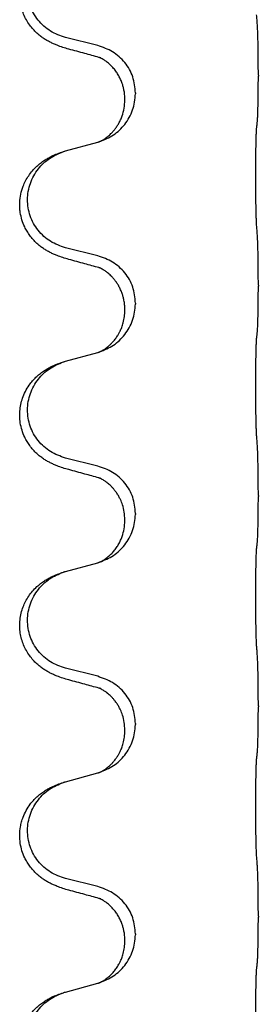
# Model space of a CAD drawing. Units: millimetres. Extents: x -335 to 867, y -218 to 402.
# Drawn here: x 678 to 682, y 244 to 259 of the extents above; entities that cross this region are included whole.
import ezdxf

# ---------------------------------------------------------------- set-up
doc = ezdxf.new("R2010")
doc.units = ezdxf.units.MM

# ---------------------------------------------------------------- blocks, each defined once
blk = doc.blocks.new('HL50WU-0-70', base_point=(265.676, 91.897))
at = {"color": 7, "linetype": 'Continuous'}
for p, q in [((679.214, 258.646), (678.729, 258.767)), ((681.641, 258.201), (681.641, 258.186)), ((679.624, 257.822), (679.624, 257.837)), ((679.785, 257.932), (679.785, 257.917)), ((678.729, 257.054), (679.214, 257.187)), ((679.214, 255.471), (678.729, 255.592)), ((681.641, 255.026), (681.641, 255.011)), ((679.785, 254.757), (679.785, 254.742)), ((679.624, 254.647), (679.624, 254.662)), ((678.729, 253.879), (679.214, 254.012)), ((679.214, 252.296), (678.729, 252.417)), ((681.641, 251.851), (681.641, 251.836)), ((679.785, 251.582), (679.785, 251.567)), ((679.624, 251.472), (679.624, 251.487)), ((678.729, 250.704), (679.214, 250.837)), ((679.214, 249.121), (678.729, 249.242)), ((681.641, 248.676), (681.641, 248.661)), ((679.624, 248.297), (679.624, 248.312)), ((679.785, 248.407), (679.785, 248.392)), ((678.729, 247.529), (679.214, 247.662)), ((679.214, 245.946), (678.729, 246.067)), ((681.641, 245.501), (681.641, 245.486)), ((679.785, 245.232), (679.785, 245.217)), ((679.624, 245.122), (679.624, 245.137)), ((678.729, 244.354), (679.214, 244.487))]:
    blk.add_line(p, q, dxfattribs=at)
for points, knots in [([(678.777, 258.592), (678.747, 258.6), (678.688, 258.617), (678.612, 258.645), (678.548, 258.671), (678.496, 258.696), (678.445, 258.724), (678.394, 258.756), (678.344, 258.792), (678.291, 258.837), (678.238, 258.891), (678.184, 258.958), (678.135, 259.034), (678.094, 259.118), (678.063, 259.207), (678.043, 259.301), (678.034, 259.399), (678.039, 259.5), (678.056, 259.6), (678.083, 259.688), (678.117, 259.766), (678.16, 259.842), (678.218, 259.922), (678.285, 259.992), (678.35, 260.047), (678.406, 260.087), (678.462, 260.121), (678.527, 260.155), (678.605, 260.189), (678.666, 260.209), (678.696, 260.219)], [0, 0, 0, 0, 0.092881, 0.18576, 0.242387, 0.299016, 0.358155, 0.417293, 0.480662, 0.544042, 0.625326, 0.706641, 0.800984, 0.895337, 0.988748, 1.082163, 1.182757, 1.283376, 1.38436, 1.48529, 1.560878, 1.636477, 1.746402, 1.856346, 1.928389, 2.000388, 2.062639, 2.124888, 2.220913, 2.31694, 2.31694, 2.31694, 2.31694]), ([(678.729, 258.767), (678.65, 258.794), (678.492, 258.85), (678.336, 258.995), (678.243, 259.133), (678.192, 259.248), (678.161, 259.37), (678.151, 259.495), (678.162, 259.62), (678.194, 259.741), (678.246, 259.856), (678.335, 259.99), (678.48, 260.129), (678.624, 260.189), (678.696, 260.219)], [0, 0, 0, 0, 0.248632, 0.497261, 0.622122, 0.747056, 0.871985, 0.996845, 1.12175, 1.246727, 1.371737, 1.496668, 1.728963, 1.96126, 1.96126, 1.96126, 1.96126]), ([(681.641, 258.201), (681.641, 258.245), (681.641, 258.332), (681.64, 258.44), (681.639, 258.524), (681.638, 258.585), (681.637, 258.646), (681.636, 258.728), (681.633, 258.832), (681.629, 258.916), (681.627, 258.958)], [0, 0, 0, 0, 0.1308117, 0.2616236, 0.3229059, 0.3841881, 0.4443891, 0.5045906, 0.6307946, 0.7570001, 0.7570001, 0.7570001, 0.7570001]), ([(679.233, 258.468), (679.197, 258.477), (679.126, 258.497), (679.014, 258.527), (678.898, 258.559), (678.817, 258.581), (678.777, 258.592)], [0, 0, 0, 0, 0.1110885, 0.222177, 0.3474266, 0.4726762, 0.4726762, 0.4726762, 0.4726762]), ([(679.785, 257.932), (679.777, 258.015), (679.76, 258.179), (679.633, 258.396), (679.448, 258.565), (679.292, 258.619), (679.214, 258.646)], [0, 0, 0, 0, 0.2452438, 0.4904859, 0.7355554, 0.9806267, 0.9806267, 0.9806267, 0.9806267]), ([(679.26, 258.46), (679.256, 258.461), (679.246, 258.462), (679.238, 258.466), (679.233, 258.468)], [0, 0, 0, 0, 0.01420073, 0.02839473, 0.02839473, 0.02839473, 0.02839473]), ([(679.624, 257.837), (679.624, 257.86), (679.623, 257.906), (679.613, 257.969), (679.6, 258.025), (679.584, 258.079), (679.562, 258.133), (679.533, 258.191), (679.498, 258.247), (679.457, 258.3), (679.413, 258.347), (679.378, 258.378), (679.355, 258.396), (679.342, 258.406), (679.327, 258.417), (679.306, 258.43), (679.283, 258.444), (679.262, 258.455), (679.245, 258.463), (679.237, 258.466), (679.233, 258.468)], [0, 0, 0, 0, 0.0688698, 0.1377619, 0.1902478, 0.242741, 0.3048156, 0.366901, 0.4349195, 0.5029495, 0.5664664, 0.6299296, 0.6421667, 0.6544017, 0.6771196, 0.6998462, 0.7286927, 0.7575242, 0.7707376, 0.7839509, 0.7839509, 0.7839509, 0.7839509]), ([(681.627, 257.499), (681.628, 257.511), (681.63, 257.535), (681.631, 257.569), (681.633, 257.601), (681.634, 257.633), (681.635, 257.668), (681.636, 257.709), (681.637, 257.753), (681.638, 257.803), (681.639, 257.857), (681.64, 257.94), (681.641, 258.05), (681.641, 258.141), (681.641, 258.186)], [0, 0, 0, 0, 0.0360729, 0.0721484, 0.1017542, 0.1313587, 0.169349, 0.2073399, 0.2544004, 0.3014606, 0.3580798, 0.4146991, 0.5511899, 0.6876808, 0.6876808, 0.6876808, 0.6876808]), ([(679.243, 257.196), (679.315, 257.225), (679.46, 257.285), (679.634, 257.453), (679.759, 257.668), (679.776, 257.834), (679.785, 257.917)], [0, 0, 0, 0, 0.2327113, 0.4654194, 0.7135452, 0.9616776, 0.9616776, 0.9616776, 0.9616776]), ([(679.243, 257.196), (679.246, 257.197), (679.252, 257.2), (679.266, 257.207), (679.286, 257.217), (679.309, 257.231), (679.33, 257.245), (679.345, 257.256), (679.358, 257.266), (679.373, 257.277), (679.392, 257.294), (679.418, 257.319), (679.446, 257.348), (679.476, 257.384), (679.506, 257.426), (679.535, 257.474), (679.562, 257.526), (679.592, 257.601), (679.618, 257.7), (679.622, 257.781), (679.624, 257.822)], [0, 0, 0, 0, 0.0101139, 0.0202278, 0.0490121, 0.0778124, 0.1004878, 0.123155, 0.1353489, 0.1475438, 0.1794131, 0.2112882, 0.2553878, 0.2994961, 0.3540374, 0.408587, 0.4690745, 0.5295649, 0.6513779, 0.7731936, 0.7731936, 0.7731936, 0.7731936]), ([(681.615, 255.934), (681.614, 255.95), (681.613, 255.981), (681.611, 256.024), (681.61, 256.063), (681.609, 256.101), (681.608, 256.142), (681.607, 256.188), (681.606, 256.236), (681.605, 256.29), (681.604, 256.347), (681.604, 256.408), (681.603, 256.471), (681.603, 256.538), (681.603, 256.606), (681.603, 256.675), (681.603, 256.745), (681.603, 256.813), (681.603, 256.881), (681.604, 256.945), (681.604, 257.007), (681.605, 257.064), (681.606, 257.118), (681.607, 257.166), (681.607, 257.211), (681.608, 257.25), (681.61, 257.286), (681.611, 257.321), (681.612, 257.358), (681.614, 257.384), (681.615, 257.397)], [0, 0, 0, 0, 0.046953, 0.093907, 0.129088, 0.164268, 0.207492, 0.250717, 0.302117, 0.353517, 0.412542, 0.471567, 0.536839, 0.602112, 0.671343, 0.740575, 0.810424, 0.880273, 0.946734, 1.013196, 1.072944, 1.132691, 1.183927, 1.235163, 1.277048, 1.318933, 1.351549, 1.384167, 1.423495, 1.462821, 1.462821, 1.462821, 1.462821]), ([(681.615, 257.397), (681.616, 257.406), (681.618, 257.423), (681.621, 257.449), (681.624, 257.474), (681.626, 257.491), (681.627, 257.499)], [0, 0, 0, 0, 0.0262292, 0.0524584, 0.0776433, 0.1028283, 0.1028283, 0.1028283, 0.1028283]), ([(679.214, 257.187), (679.218, 257.188), (679.225, 257.19), (679.233, 257.192), (679.236, 257.193)], [0, 0, 0, 0, 0.01154999, 0.02309998, 0.02309998, 0.02309998, 0.02309998]), ([(679.236, 257.193), (679.237, 257.194), (679.239, 257.195), (679.242, 257.195), (679.243, 257.196)], [0, 0, 0, 0, 0.003351942, 0.006703932, 0.006703932, 0.006703932, 0.006703932]), ([(678.777, 255.417), (678.747, 255.425), (678.688, 255.442), (678.612, 255.47), (678.548, 255.496), (678.496, 255.521), (678.445, 255.549), (678.394, 255.581), (678.344, 255.617), (678.291, 255.662), (678.238, 255.716), (678.188, 255.777), (678.146, 255.841), (678.105, 255.918), (678.068, 256.012), (678.045, 256.112), (678.036, 256.2), (678.036, 256.293), (678.05, 256.402), (678.082, 256.511), (678.123, 256.604), (678.171, 256.683), (678.228, 256.758), (678.289, 256.821), (678.35, 256.872), (678.406, 256.912), (678.462, 256.946), (678.527, 256.98), (678.605, 257.014), (678.666, 257.034), (678.696, 257.044)], [0, 0, 0, 0, 0.092881, 0.18576, 0.242386, 0.299016, 0.358155, 0.417293, 0.480659, 0.544042, 0.625343, 0.70664, 0.780691, 0.854782, 0.968461, 1.082126, 1.158982, 1.235845, 1.360496, 1.485202, 1.575794, 1.666329, 1.761307, 1.856281, 1.928314, 2.000322, 2.062575, 2.124823, 2.220848, 2.316874, 2.316874, 2.316874, 2.316874]), ([(678.729, 255.592), (678.65, 255.619), (678.492, 255.675), (678.336, 255.82), (678.243, 255.958), (678.192, 256.073), (678.161, 256.195), (678.151, 256.32), (678.162, 256.445), (678.194, 256.566), (678.246, 256.681), (678.335, 256.815), (678.48, 256.954), (678.624, 257.014), (678.696, 257.044)], [0, 0, 0, 0, 0.248632, 0.497261, 0.622122, 0.747056, 0.871985, 0.996845, 1.12175, 1.246727, 1.371737, 1.496668, 1.728963, 1.96126, 1.96126, 1.96126, 1.96126]), ([(678.696, 257.044), (678.701, 257.046), (678.712, 257.05), (678.723, 257.053), (678.729, 257.054)], [0, 0, 0, 0, 0.01712207, 0.03424414, 0.03424414, 0.03424414, 0.03424414]), ([(681.641, 255.026), (681.641, 255.07), (681.641, 255.157), (681.64, 255.262), (681.639, 255.342), (681.638, 255.4), (681.637, 255.463), (681.636, 255.551), (681.633, 255.657), (681.629, 255.741), (681.627, 255.783)], [0, 0, 0, 0, 0.1308117, 0.2616236, 0.3155313, 0.3694388, 0.437014, 0.5045906, 0.630798, 0.7570013, 0.7570013, 0.7570013, 0.7570013]), ([(679.785, 254.757), (679.777, 254.84), (679.76, 255.004), (679.633, 255.221), (679.448, 255.39), (679.292, 255.444), (679.214, 255.471)], [0, 0, 0, 0, 0.2452438, 0.4904859, 0.7355554, 0.9806267, 0.9806267, 0.9806267, 0.9806267]), ([(679.233, 255.293), (679.197, 255.302), (679.126, 255.322), (679.014, 255.352), (678.898, 255.384), (678.817, 255.406), (678.777, 255.417)], [0, 0, 0, 0, 0.1110885, 0.222177, 0.3474266, 0.4726762, 0.4726762, 0.4726762, 0.4726762]), ([(679.26, 255.285), (679.256, 255.286), (679.246, 255.287), (679.238, 255.291), (679.233, 255.293)], [0, 0, 0, 0, 0.01420073, 0.02839473, 0.02839473, 0.02839473, 0.02839473]), ([(679.624, 254.662), (679.624, 254.685), (679.623, 254.731), (679.613, 254.794), (679.6, 254.85), (679.584, 254.904), (679.562, 254.958), (679.535, 255.012), (679.505, 255.061), (679.475, 255.102), (679.444, 255.139), (679.416, 255.168), (679.389, 255.193), (679.37, 255.209), (679.355, 255.221), (679.342, 255.231), (679.327, 255.242), (679.306, 255.255), (679.283, 255.269), (679.262, 255.28), (679.245, 255.288), (679.237, 255.291), (679.233, 255.293)], [0, 0, 0, 0, 0.0688699, 0.1377619, 0.1902469, 0.242741, 0.3048197, 0.3669011, 0.4219297, 0.4769478, 0.5214079, 0.5658594, 0.5979236, 0.6299818, 0.6422184, 0.6544539, 0.6771721, 0.6998984, 0.7287448, 0.7575765, 0.7707898, 0.7840031, 0.7840031, 0.7840031, 0.7840031]), ([(681.627, 254.324), (681.628, 254.336), (681.63, 254.36), (681.631, 254.394), (681.633, 254.426), (681.634, 254.458), (681.635, 254.493), (681.636, 254.534), (681.637, 254.578), (681.638, 254.628), (681.639, 254.682), (681.64, 254.765), (681.641, 254.875), (681.641, 254.966), (681.641, 255.011)], [0, 0, 0, 0, 0.0360729, 0.0721484, 0.1017542, 0.1313587, 0.169349, 0.2073399, 0.2544004, 0.3014606, 0.3580798, 0.4146991, 0.5511899, 0.6876808, 0.6876808, 0.6876808, 0.6876808]), ([(679.243, 254.021), (679.315, 254.05), (679.46, 254.11), (679.634, 254.278), (679.759, 254.493), (679.776, 254.659), (679.785, 254.742)], [0, 0, 0, 0, 0.2327113, 0.4654194, 0.7135453, 0.9616777, 0.9616777, 0.9616777, 0.9616777]), ([(679.243, 254.021), (679.246, 254.022), (679.252, 254.025), (679.266, 254.032), (679.286, 254.042), (679.309, 254.056), (679.33, 254.07), (679.345, 254.081), (679.358, 254.091), (679.375, 254.105), (679.4, 254.126), (679.429, 254.155), (679.455, 254.183), (679.477, 254.21), (679.496, 254.236), (679.511, 254.259), (679.523, 254.279), (679.534, 254.297), (679.544, 254.316), (679.555, 254.338), (679.566, 254.362), (679.578, 254.392), (679.59, 254.425), (679.606, 254.479), (679.621, 254.553), (679.623, 254.616), (679.624, 254.647)], [0, 0, 0, 0, 0.0101139, 0.0202278, 0.0490121, 0.0778124, 0.100488, 0.123155, 0.1353486, 0.1475439, 0.1901887, 0.2328437, 0.2697077, 0.3065673, 0.3364087, 0.3662466, 0.387427, 0.4086074, 0.4296951, 0.4507827, 0.4807447, 0.5107105, 0.5481696, 0.5856311, 0.679507, 0.7733999, 0.7733999, 0.7733999, 0.7733999]), ([(681.615, 254.222), (681.616, 254.231), (681.618, 254.248), (681.621, 254.274), (681.624, 254.299), (681.626, 254.316), (681.627, 254.324)], [0, 0, 0, 0, 0.0262292, 0.0524584, 0.0776433, 0.1028283, 0.1028283, 0.1028283, 0.1028283]), ([(681.615, 252.759), (681.614, 252.775), (681.613, 252.806), (681.611, 252.849), (681.61, 252.888), (681.609, 252.926), (681.608, 252.967), (681.607, 253.013), (681.606, 253.061), (681.605, 253.115), (681.604, 253.172), (681.604, 253.233), (681.603, 253.296), (681.603, 253.363), (681.603, 253.431), (681.603, 253.5), (681.603, 253.57), (681.603, 253.638), (681.603, 253.706), (681.604, 253.77), (681.604, 253.832), (681.605, 253.889), (681.606, 253.943), (681.607, 253.991), (681.607, 254.036), (681.608, 254.075), (681.61, 254.111), (681.611, 254.146), (681.612, 254.183), (681.614, 254.209), (681.615, 254.222)], [0, 0, 0, 0, 0.046953, 0.093907, 0.129088, 0.164268, 0.207492, 0.250717, 0.302117, 0.353517, 0.412542, 0.471567, 0.536839, 0.602112, 0.671343, 0.740575, 0.810424, 0.880273, 0.946734, 1.013196, 1.072944, 1.132691, 1.183927, 1.235163, 1.277048, 1.318933, 1.351549, 1.384167, 1.423495, 1.462821, 1.462821, 1.462821, 1.462821]), ([(679.214, 254.012), (679.218, 254.013), (679.225, 254.015), (679.233, 254.017), (679.236, 254.018)], [0, 0, 0, 0, 0.01154999, 0.02309998, 0.02309998, 0.02309998, 0.02309998]), ([(679.236, 254.018), (679.237, 254.019), (679.239, 254.02), (679.242, 254.02), (679.243, 254.021)], [0, 0, 0, 0, 0.003351945, 0.006703937, 0.006703937, 0.006703937, 0.006703937]), ([(678.777, 252.242), (678.747, 252.25), (678.688, 252.267), (678.612, 252.295), (678.548, 252.321), (678.496, 252.346), (678.445, 252.374), (678.394, 252.406), (678.344, 252.442), (678.291, 252.487), (678.238, 252.541), (678.188, 252.602), (678.146, 252.666), (678.105, 252.743), (678.068, 252.837), (678.044, 252.944), (678.034, 253.049), (678.039, 253.15), (678.056, 253.25), (678.087, 253.35), (678.132, 253.447), (678.186, 253.531), (678.242, 253.598), (678.294, 253.65), (678.35, 253.697), (678.406, 253.737), (678.462, 253.771), (678.527, 253.805), (678.605, 253.839), (678.666, 253.859), (678.696, 253.869)], [0, 0, 0, 0, 0.092881, 0.18576, 0.242386, 0.299016, 0.358155, 0.417293, 0.480659, 0.544042, 0.625342, 0.70664, 0.780696, 0.854782, 0.968427, 1.082129, 1.182757, 1.283343, 1.384283, 1.485259, 1.596109, 1.706913, 1.781629, 1.856309, 1.928328, 2.00035, 2.062606, 2.12485, 2.220875, 2.316902, 2.316902, 2.316902, 2.316902]), ([(678.729, 252.417), (678.65, 252.444), (678.492, 252.5), (678.336, 252.645), (678.243, 252.783), (678.192, 252.898), (678.161, 253.02), (678.151, 253.145), (678.162, 253.27), (678.194, 253.391), (678.246, 253.506), (678.335, 253.64), (678.48, 253.779), (678.624, 253.839), (678.696, 253.869)], [0, 0, 0, 0, 0.248632, 0.497261, 0.622122, 0.747056, 0.871985, 0.996845, 1.12175, 1.246727, 1.371737, 1.496668, 1.728963, 1.96126, 1.96126, 1.96126, 1.96126]), ([(678.696, 253.869), (678.701, 253.871), (678.712, 253.875), (678.723, 253.878), (678.729, 253.879)], [0, 0, 0, 0, 0.01712207, 0.03424414, 0.03424414, 0.03424414, 0.03424414]), ([(681.641, 251.851), (681.641, 251.895), (681.641, 251.982), (681.64, 252.095), (681.639, 252.188), (681.638, 252.254), (681.637, 252.31), (681.635, 252.383), (681.633, 252.482), (681.629, 252.566), (681.627, 252.608)], [0, 0, 0, 0, 0.1308117, 0.2616236, 0.3370117, 0.4123993, 0.4584946, 0.5045906, 0.630798, 0.7570013, 0.7570013, 0.7570013, 0.7570013]), ([(679.233, 252.118), (679.197, 252.127), (679.126, 252.147), (679.014, 252.177), (678.898, 252.209), (678.817, 252.231), (678.777, 252.242)], [0, 0, 0, 0, 0.1110885, 0.222177, 0.3474266, 0.4726762, 0.4726762, 0.4726762, 0.4726762]), ([(679.785, 251.582), (679.777, 251.665), (679.76, 251.829), (679.633, 252.046), (679.448, 252.215), (679.292, 252.269), (679.214, 252.296)], [0, 0, 0, 0, 0.2452438, 0.4904859, 0.7355554, 0.9806267, 0.9806267, 0.9806267, 0.9806267]), ([(679.26, 252.11), (679.256, 252.111), (679.246, 252.112), (679.238, 252.116), (679.233, 252.118)], [0, 0, 0, 0, 0.01420073, 0.02839473, 0.02839473, 0.02839473, 0.02839473]), ([(679.624, 251.487), (679.623, 251.525), (679.619, 251.601), (679.597, 251.689), (679.575, 251.751), (679.56, 251.785), (679.546, 251.814), (679.529, 251.846), (679.505, 251.886), (679.475, 251.927), (679.444, 251.964), (679.416, 251.993), (679.389, 252.018), (679.37, 252.034), (679.355, 252.046), (679.342, 252.056), (679.327, 252.067), (679.306, 252.08), (679.283, 252.094), (679.262, 252.105), (679.245, 252.113), (679.237, 252.116), (679.233, 252.118)], [0, 0, 0, 0, 0.1142898, 0.2285378, 0.2698647, 0.3111794, 0.3389686, 0.3667623, 0.42178, 0.4768081, 0.5212699, 0.5657199, 0.5977839, 0.6298422, 0.6420788, 0.6543143, 0.6770325, 0.6997588, 0.7286052, 0.7574369, 0.7706502, 0.7838635, 0.7838635, 0.7838635, 0.7838635]), ([(681.627, 251.149), (681.628, 251.161), (681.63, 251.185), (681.631, 251.219), (681.633, 251.251), (681.634, 251.283), (681.635, 251.318), (681.636, 251.359), (681.637, 251.403), (681.638, 251.453), (681.639, 251.507), (681.64, 251.59), (681.641, 251.7), (681.641, 251.791), (681.641, 251.836)], [0, 0, 0, 0, 0.0360729, 0.0721484, 0.1017542, 0.1313587, 0.169349, 0.2073399, 0.2544004, 0.3014606, 0.3580798, 0.4146991, 0.5511899, 0.6876808, 0.6876808, 0.6876808, 0.6876808]), ([(679.243, 250.846), (679.315, 250.875), (679.46, 250.935), (679.634, 251.103), (679.759, 251.318), (679.776, 251.484), (679.785, 251.567)], [0, 0, 0, 0, 0.2327113, 0.4654194, 0.7135453, 0.9616777, 0.9616777, 0.9616777, 0.9616777]), ([(679.243, 250.846), (679.246, 250.847), (679.252, 250.85), (679.266, 250.857), (679.286, 250.867), (679.309, 250.881), (679.33, 250.895), (679.345, 250.906), (679.358, 250.916), (679.381, 250.934), (679.415, 250.965), (679.459, 251.012), (679.499, 251.065), (679.534, 251.12), (679.562, 251.176), (679.592, 251.251), (679.618, 251.35), (679.622, 251.431), (679.624, 251.472)], [0, 0, 0, 0, 0.0101139, 0.0202278, 0.049012, 0.0778124, 0.1004881, 0.123155, 0.1353484, 0.1475439, 0.2105094, 0.273528, 0.3410391, 0.4085358, 0.4690273, 0.5295136, 0.6513267, 0.7731424, 0.7731424, 0.7731424, 0.7731424]), ([(681.615, 251.047), (681.616, 251.056), (681.618, 251.073), (681.621, 251.099), (681.624, 251.124), (681.626, 251.141), (681.627, 251.149)], [0, 0, 0, 0, 0.0262292, 0.0524584, 0.0776433, 0.1028283, 0.1028283, 0.1028283, 0.1028283]), ([(681.615, 249.584), (681.614, 249.6), (681.613, 249.631), (681.611, 249.674), (681.61, 249.713), (681.609, 249.751), (681.608, 249.792), (681.607, 249.838), (681.606, 249.886), (681.605, 249.94), (681.604, 249.997), (681.604, 250.058), (681.603, 250.121), (681.603, 250.188), (681.603, 250.256), (681.603, 250.325), (681.603, 250.395), (681.603, 250.463), (681.603, 250.531), (681.604, 250.595), (681.604, 250.657), (681.605, 250.714), (681.606, 250.768), (681.607, 250.816), (681.607, 250.861), (681.608, 250.9), (681.61, 250.936), (681.611, 250.971), (681.612, 251.008), (681.614, 251.034), (681.615, 251.047)], [0, 0, 0, 0, 0.046953, 0.093907, 0.129088, 0.164268, 0.207492, 0.250717, 0.302117, 0.353517, 0.412542, 0.471567, 0.536839, 0.602112, 0.671343, 0.740575, 0.810424, 0.880273, 0.946734, 1.013196, 1.072944, 1.132691, 1.183927, 1.235163, 1.277048, 1.318933, 1.351549, 1.384167, 1.423495, 1.462821, 1.462821, 1.462821, 1.462821]), ([(679.214, 250.837), (679.218, 250.838), (679.225, 250.84), (679.233, 250.842), (679.236, 250.843)], [0, 0, 0, 0, 0.01154999, 0.02309998, 0.02309998, 0.02309998, 0.02309998]), ([(679.236, 250.843), (679.237, 250.844), (679.239, 250.845), (679.242, 250.845), (679.243, 250.846)], [0, 0, 0, 0, 0.003351945, 0.006703937, 0.006703937, 0.006703937, 0.006703937]), ([(678.777, 249.067), (678.747, 249.075), (678.688, 249.092), (678.612, 249.12), (678.548, 249.146), (678.496, 249.171), (678.445, 249.199), (678.394, 249.231), (678.344, 249.267), (678.291, 249.312), (678.238, 249.366), (678.184, 249.433), (678.135, 249.509), (678.094, 249.593), (678.063, 249.682), (678.043, 249.776), (678.034, 249.874), (678.039, 249.975), (678.056, 250.075), (678.085, 250.168), (678.123, 250.254), (678.171, 250.333), (678.228, 250.408), (678.289, 250.471), (678.35, 250.522), (678.406, 250.562), (678.462, 250.596), (678.527, 250.63), (678.605, 250.664), (678.666, 250.684), (678.696, 250.694)], [0, 0, 0, 0, 0.092881, 0.18576, 0.242387, 0.299016, 0.358155, 0.417293, 0.480662, 0.544042, 0.625326, 0.706641, 0.800984, 0.895337, 0.988747, 1.082163, 1.182761, 1.283376, 1.384344, 1.485291, 1.575856, 1.666416, 1.7614, 1.856368, 1.928401, 2.00041, 2.062663, 2.12491, 2.220935, 2.316962, 2.316962, 2.316962, 2.316962]), ([(678.729, 249.242), (678.65, 249.269), (678.492, 249.325), (678.336, 249.47), (678.243, 249.608), (678.192, 249.723), (678.161, 249.845), (678.151, 249.97), (678.162, 250.095), (678.194, 250.216), (678.246, 250.331), (678.335, 250.465), (678.48, 250.604), (678.624, 250.664), (678.696, 250.694)], [0, 0, 0, 0, 0.248632, 0.497261, 0.622122, 0.747056, 0.871985, 0.996845, 1.12175, 1.246727, 1.371737, 1.496668, 1.728963, 1.96126, 1.96126, 1.96126, 1.96126]), ([(678.696, 250.694), (678.701, 250.696), (678.712, 250.7), (678.723, 250.703), (678.729, 250.704)], [0, 0, 0, 0, 0.01712207, 0.03424414, 0.03424414, 0.03424414, 0.03424414]), ([(681.641, 248.676), (681.641, 248.72), (681.641, 248.807), (681.64, 248.912), (681.639, 248.992), (681.638, 249.05), (681.637, 249.113), (681.636, 249.201), (681.633, 249.307), (681.629, 249.391), (681.627, 249.433)], [0, 0, 0, 0, 0.1308117, 0.2616236, 0.3155313, 0.3694388, 0.437014, 0.5045906, 0.630798, 0.7570013, 0.7570013, 0.7570013, 0.7570013]), ([(679.233, 248.943), (679.197, 248.952), (679.126, 248.972), (679.014, 249.002), (678.898, 249.034), (678.817, 249.056), (678.777, 249.067)], [0, 0, 0, 0, 0.1110885, 0.222177, 0.3474266, 0.4726762, 0.4726762, 0.4726762, 0.4726762]), ([(679.785, 248.407), (679.777, 248.49), (679.76, 248.654), (679.633, 248.871), (679.448, 249.04), (679.292, 249.094), (679.214, 249.121)], [0, 0, 0, 0, 0.2452438, 0.4904859, 0.7355554, 0.9806267, 0.9806267, 0.9806267, 0.9806267]), ([(679.26, 248.935), (679.256, 248.936), (679.246, 248.937), (679.238, 248.941), (679.233, 248.943)], [0, 0, 0, 0, 0.01420073, 0.02839473, 0.02839473, 0.02839473, 0.02839473]), ([(679.624, 248.312), (679.623, 248.35), (679.619, 248.426), (679.597, 248.514), (679.575, 248.576), (679.56, 248.61), (679.546, 248.639), (679.529, 248.671), (679.505, 248.711), (679.475, 248.752), (679.444, 248.789), (679.416, 248.818), (679.389, 248.843), (679.37, 248.859), (679.355, 248.871), (679.342, 248.881), (679.327, 248.892), (679.306, 248.905), (679.283, 248.919), (679.262, 248.93), (679.245, 248.938), (679.237, 248.941), (679.233, 248.943)], [0, 0, 0, 0, 0.1142898, 0.2285378, 0.2698647, 0.3111794, 0.3389686, 0.3667623, 0.4217799, 0.4768081, 0.5212699, 0.5657199, 0.5977838, 0.6298422, 0.6420788, 0.6543143, 0.6770325, 0.6997588, 0.7286052, 0.7574369, 0.7706502, 0.7838635, 0.7838635, 0.7838635, 0.7838635]), ([(681.627, 247.974), (681.628, 247.986), (681.63, 248.01), (681.631, 248.044), (681.633, 248.076), (681.634, 248.108), (681.635, 248.143), (681.636, 248.184), (681.637, 248.228), (681.638, 248.278), (681.639, 248.332), (681.64, 248.415), (681.641, 248.525), (681.641, 248.616), (681.641, 248.661)], [0, 0, 0, 0, 0.0360729, 0.0721484, 0.1017542, 0.1313587, 0.169349, 0.2073399, 0.2544004, 0.3014606, 0.3580798, 0.4146991, 0.5511899, 0.6876808, 0.6876808, 0.6876808, 0.6876808]), ([(679.243, 247.671), (679.315, 247.7), (679.46, 247.76), (679.634, 247.928), (679.759, 248.143), (679.776, 248.309), (679.785, 248.392)], [0, 0, 0, 0, 0.2327113, 0.4654194, 0.7135453, 0.9616777, 0.9616777, 0.9616777, 0.9616777]), ([(679.243, 247.671), (679.246, 247.672), (679.252, 247.675), (679.266, 247.682), (679.286, 247.692), (679.309, 247.706), (679.33, 247.72), (679.345, 247.731), (679.358, 247.741), (679.373, 247.752), (679.392, 247.769), (679.418, 247.794), (679.446, 247.823), (679.476, 247.859), (679.506, 247.901), (679.529, 247.938), (679.544, 247.966), (679.555, 247.988), (679.566, 248.012), (679.578, 248.042), (679.59, 248.075), (679.606, 248.129), (679.621, 248.203), (679.623, 248.266), (679.624, 248.297)], [0, 0, 0, 0, 0.0101139, 0.0202278, 0.0490121, 0.0778124, 0.1004878, 0.123155, 0.1353489, 0.1475439, 0.1794133, 0.2112882, 0.2553862, 0.2994963, 0.354048, 0.4085861, 0.4296756, 0.4507615, 0.4807228, 0.5106892, 0.5481486, 0.5856098, 0.6794857, 0.7733787, 0.7733787, 0.7733787, 0.7733787]), ([(681.615, 246.409), (681.614, 246.425), (681.613, 246.456), (681.611, 246.499), (681.61, 246.538), (681.609, 246.576), (681.608, 246.617), (681.607, 246.663), (681.606, 246.711), (681.605, 246.765), (681.604, 246.822), (681.604, 246.883), (681.603, 246.946), (681.603, 247.013), (681.603, 247.081), (681.603, 247.15), (681.603, 247.22), (681.603, 247.288), (681.603, 247.356), (681.604, 247.42), (681.604, 247.482), (681.605, 247.539), (681.606, 247.593), (681.607, 247.641), (681.607, 247.686), (681.608, 247.725), (681.61, 247.761), (681.611, 247.796), (681.612, 247.833), (681.614, 247.859), (681.615, 247.872)], [0, 0, 0, 0, 0.046953, 0.093907, 0.129088, 0.164268, 0.207492, 0.250717, 0.302117, 0.353517, 0.412542, 0.471567, 0.536839, 0.602112, 0.671343, 0.740575, 0.810424, 0.880273, 0.946734, 1.013196, 1.072944, 1.132691, 1.183927, 1.235163, 1.277048, 1.318933, 1.351549, 1.384167, 1.423495, 1.462821, 1.462821, 1.462821, 1.462821]), ([(681.615, 247.872), (681.616, 247.881), (681.618, 247.898), (681.621, 247.924), (681.624, 247.949), (681.626, 247.966), (681.627, 247.974)], [0, 0, 0, 0, 0.0262292, 0.0524584, 0.0776433, 0.1028283, 0.1028283, 0.1028283, 0.1028283]), ([(679.214, 247.662), (679.218, 247.663), (679.225, 247.665), (679.233, 247.667), (679.236, 247.668)], [0, 0, 0, 0, 0.01154999, 0.02309998, 0.02309998, 0.02309998, 0.02309998]), ([(679.236, 247.668), (679.237, 247.669), (679.239, 247.67), (679.242, 247.67), (679.243, 247.671)], [0, 0, 0, 0, 0.003351945, 0.006703937, 0.006703937, 0.006703937, 0.006703937]), ([(678.777, 245.892), (678.747, 245.9), (678.688, 245.917), (678.612, 245.945), (678.548, 245.971), (678.496, 245.996), (678.445, 246.024), (678.394, 246.056), (678.344, 246.092), (678.291, 246.137), (678.238, 246.191), (678.188, 246.252), (678.146, 246.316), (678.105, 246.393), (678.068, 246.487), (678.042, 246.602), (678.033, 246.724), (678.043, 246.832), (678.063, 246.923), (678.09, 247.007), (678.132, 247.097), (678.186, 247.181), (678.242, 247.248), (678.294, 247.3), (678.35, 247.347), (678.406, 247.387), (678.462, 247.421), (678.527, 247.455), (678.605, 247.489), (678.666, 247.509), (678.696, 247.519)], [0, 0, 0, 0, 0.092881, 0.18576, 0.242386, 0.299016, 0.358155, 0.417293, 0.480659, 0.544042, 0.625341, 0.70664, 0.7807, 0.854782, 0.968392, 1.082132, 1.206923, 1.331587, 1.408402, 1.48521, 1.596025, 1.706861, 1.781582, 1.856257, 1.928276, 2.000298, 2.062554, 2.124799, 2.220824, 2.316851, 2.316851, 2.316851, 2.316851]), ([(678.729, 246.067), (678.65, 246.094), (678.492, 246.15), (678.336, 246.295), (678.243, 246.433), (678.192, 246.548), (678.161, 246.67), (678.151, 246.795), (678.162, 246.92), (678.194, 247.041), (678.246, 247.156), (678.335, 247.29), (678.48, 247.429), (678.624, 247.489), (678.696, 247.519)], [0, 0, 0, 0, 0.248632, 0.497261, 0.622122, 0.747056, 0.871985, 0.996845, 1.12175, 1.246727, 1.371737, 1.496668, 1.728964, 1.961261, 1.961261, 1.961261, 1.961261]), ([(678.696, 247.519), (678.701, 247.521), (678.712, 247.525), (678.723, 247.528), (678.729, 247.529)], [0, 0, 0, 0, 0.01712211, 0.03424421, 0.03424421, 0.03424421, 0.03424421]), ([(681.641, 245.501), (681.641, 245.545), (681.641, 245.632), (681.64, 245.74), (681.639, 245.824), (681.638, 245.885), (681.637, 245.946), (681.636, 246.028), (681.633, 246.132), (681.629, 246.216), (681.627, 246.258)], [0, 0, 0, 0, 0.1308118, 0.2616236, 0.322906, 0.3841881, 0.4443888, 0.5045906, 0.630798, 0.7570013, 0.7570013, 0.7570013, 0.7570013]), ([(679.785, 245.232), (679.777, 245.315), (679.76, 245.479), (679.633, 245.696), (679.448, 245.865), (679.292, 245.919), (679.214, 245.946)], [0, 0, 0, 0, 0.2452438, 0.4904859, 0.7355554, 0.9806267, 0.9806267, 0.9806267, 0.9806267]), ([(679.233, 245.768), (679.197, 245.777), (679.126, 245.797), (679.014, 245.827), (678.898, 245.859), (678.817, 245.881), (678.777, 245.892)], [0, 0, 0, 0, 0.1110885, 0.222177, 0.3474266, 0.4726762, 0.4726762, 0.4726762, 0.4726762]), ([(679.26, 245.76), (679.256, 245.761), (679.246, 245.762), (679.238, 245.766), (679.233, 245.768)], [0, 0, 0, 0, 0.01420073, 0.02839473, 0.02839473, 0.02839473, 0.02839473]), ([(679.624, 245.137), (679.624, 245.16), (679.623, 245.206), (679.613, 245.269), (679.6, 245.325), (679.584, 245.379), (679.562, 245.433), (679.533, 245.491), (679.498, 245.547), (679.457, 245.6), (679.413, 245.647), (679.378, 245.678), (679.355, 245.696), (679.342, 245.706), (679.327, 245.717), (679.306, 245.73), (679.283, 245.744), (679.262, 245.755), (679.245, 245.763), (679.237, 245.766), (679.233, 245.768)], [0, 0, 0, 0, 0.0688698, 0.1377619, 0.1902478, 0.242741, 0.3048156, 0.366901, 0.4349194, 0.5029495, 0.5664664, 0.6299296, 0.6421667, 0.6544016, 0.6771196, 0.6998462, 0.7286927, 0.7575242, 0.7707376, 0.7839509, 0.7839509, 0.7839509, 0.7839509]), ([(681.627, 244.799), (681.628, 244.811), (681.63, 244.835), (681.631, 244.869), (681.633, 244.901), (681.634, 244.933), (681.635, 244.968), (681.636, 245.009), (681.637, 245.053), (681.638, 245.103), (681.639, 245.157), (681.64, 245.24), (681.641, 245.35), (681.641, 245.441), (681.641, 245.486)], [0, 0, 0, 0, 0.0360729, 0.0721484, 0.1017542, 0.1313587, 0.169349, 0.2073399, 0.2544004, 0.3014606, 0.3580798, 0.4146991, 0.5511899, 0.6876808, 0.6876808, 0.6876808, 0.6876808]), ([(679.243, 244.496), (679.315, 244.525), (679.46, 244.585), (679.634, 244.753), (679.759, 244.968), (679.776, 245.134), (679.785, 245.217)], [0, 0, 0, 0, 0.2327113, 0.4654194, 0.7135453, 0.9616777, 0.9616777, 0.9616777, 0.9616777]), ([(679.243, 244.496), (679.246, 244.497), (679.252, 244.5), (679.266, 244.507), (679.286, 244.517), (679.309, 244.531), (679.33, 244.545), (679.345, 244.556), (679.358, 244.566), (679.381, 244.584), (679.415, 244.615), (679.459, 244.662), (679.499, 244.715), (679.527, 244.759), (679.544, 244.791), (679.555, 244.813), (679.566, 244.837), (679.578, 244.867), (679.59, 244.9), (679.606, 244.954), (679.621, 245.028), (679.623, 245.091), (679.624, 245.122)], [0, 0, 0, 0, 0.0101139, 0.0202278, 0.0490121, 0.0778124, 0.1004881, 0.123155, 0.1353484, 0.1475439, 0.2105072, 0.2735285, 0.3410546, 0.4085343, 0.4296242, 0.4507098, 0.4806709, 0.5106374, 0.5480969, 0.5855581, 0.679434, 0.7733269, 0.7733269, 0.7733269, 0.7733269]), ([(681.615, 244.697), (681.616, 244.706), (681.618, 244.723), (681.621, 244.749), (681.624, 244.774), (681.626, 244.791), (681.627, 244.799)], [0, 0, 0, 0, 0.0262292, 0.0524584, 0.0776433, 0.1028283, 0.1028283, 0.1028283, 0.1028283]), ([(681.615, 243.234), (681.614, 243.25), (681.613, 243.281), (681.611, 243.324), (681.61, 243.363), (681.609, 243.401), (681.608, 243.442), (681.607, 243.488), (681.606, 243.536), (681.605, 243.59), (681.604, 243.647), (681.604, 243.708), (681.603, 243.771), (681.603, 243.838), (681.603, 243.906), (681.603, 243.975), (681.603, 244.045), (681.603, 244.113), (681.603, 244.181), (681.604, 244.245), (681.604, 244.307), (681.605, 244.364), (681.606, 244.418), (681.607, 244.466), (681.607, 244.511), (681.608, 244.55), (681.61, 244.586), (681.611, 244.621), (681.612, 244.658), (681.614, 244.684), (681.615, 244.697)], [0, 0, 0, 0, 0.046953, 0.093907, 0.129088, 0.164268, 0.207492, 0.250717, 0.302117, 0.353517, 0.412542, 0.471567, 0.536839, 0.602112, 0.671343, 0.740575, 0.810424, 0.880273, 0.946734, 1.013196, 1.072944, 1.132691, 1.183927, 1.235163, 1.277048, 1.318933, 1.351549, 1.384167, 1.423495, 1.462821, 1.462821, 1.462821, 1.462821]), ([(679.214, 244.487), (679.218, 244.488), (679.225, 244.49), (679.233, 244.492), (679.236, 244.493)], [0, 0, 0, 0, 0.01154999, 0.02309998, 0.02309998, 0.02309998, 0.02309998]), ([(679.236, 244.493), (679.237, 244.494), (679.239, 244.495), (679.242, 244.495), (679.243, 244.496)], [0, 0, 0, 0, 0.003351945, 0.006703937, 0.006703937, 0.006703937, 0.006703937]), ([(678.777, 242.717), (678.747, 242.725), (678.688, 242.742), (678.612, 242.77), (678.548, 242.796), (678.496, 242.821), (678.445, 242.849), (678.394, 242.881), (678.344, 242.917), (678.291, 242.962), (678.238, 243.016), (678.188, 243.077), (678.146, 243.141), (678.105, 243.218), (678.068, 243.312), (678.042, 243.427), (678.033, 243.549), (678.043, 243.657), (678.063, 243.748), (678.088, 243.826), (678.124, 243.904), (678.171, 243.983), (678.228, 244.058), (678.289, 244.121), (678.35, 244.172), (678.406, 244.212), (678.462, 244.246), (678.527, 244.28), (678.605, 244.314), (678.666, 244.334), (678.696, 244.344)], [0, 0, 0, 0, 0.092881, 0.18576, 0.242386, 0.299016, 0.358155, 0.417293, 0.480659, 0.544042, 0.625341, 0.70664, 0.7807, 0.854782, 0.968392, 1.082132, 1.206918, 1.331588, 1.408417, 1.485209, 1.57575, 1.666333, 1.761323, 1.856286, 1.928318, 2.000327, 2.062581, 2.124828, 2.220853, 2.31688, 2.31688, 2.31688, 2.31688]), ([(678.729, 242.892), (678.65, 242.919), (678.492, 242.975), (678.336, 243.12), (678.243, 243.258), (678.192, 243.373), (678.161, 243.495), (678.151, 243.62), (678.162, 243.745), (678.194, 243.866), (678.246, 243.981), (678.335, 244.115), (678.48, 244.254), (678.624, 244.314), (678.696, 244.344)], [0, 0, 0, 0, 0.248632, 0.497261, 0.622122, 0.747056, 0.871985, 0.996845, 1.12175, 1.246727, 1.371737, 1.496668, 1.728964, 1.961261, 1.961261, 1.961261, 1.961261]), ([(678.696, 244.344), (678.701, 244.346), (678.712, 244.35), (678.723, 244.353), (678.729, 244.354)], [0, 0, 0, 0, 0.01712211, 0.03424421, 0.03424421, 0.03424421, 0.03424421])]:
    blk.add_open_spline(points, degree=3, knots=knots, dxfattribs=at)
for points in [[(681.627, 258.958), (681.625, 258.983), (681.621, 259.034), (681.617, 259.084), (681.615, 259.109)], [(681.627, 255.783), (681.625, 255.808), (681.621, 255.859), (681.617, 255.909), (681.615, 255.934)], [(681.627, 252.608), (681.625, 252.633), (681.621, 252.684), (681.617, 252.734), (681.615, 252.759)], [(681.627, 249.433), (681.625, 249.458), (681.621, 249.509), (681.617, 249.559), (681.615, 249.584)], [(681.627, 246.258), (681.625, 246.283), (681.621, 246.334), (681.617, 246.384), (681.615, 246.409)]]:
    blk.add_open_spline(points, degree=3, dxfattribs=at)

msp = doc.modelspace()

# ---------------------------------------------------------------- block references
msp.add_blockref('HL50WU-0-70', (265.676, 91.897))

doc.saveas('drawing.dxf')
